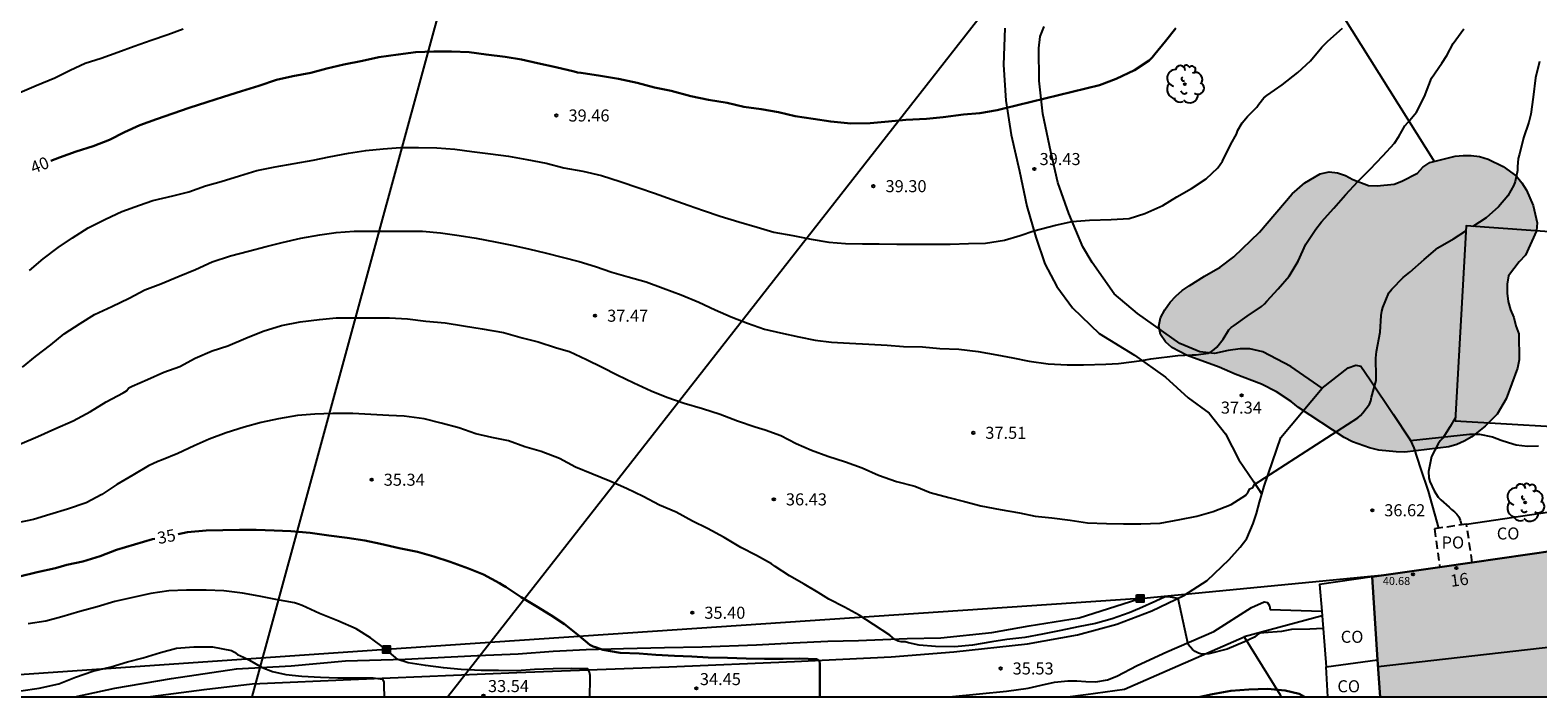
# Model space of a CAD drawing. Units: metres. Extents: x 578894 to 579245, y 4794790 to 4795041.
# Drawn here: x 579104 to 579198, y 4794790 to 4794832 of the extents above; entities that cross this region are included whole.
import ezdxf
from ezdxf.enums import TextEntityAlignment as Align

# ---------------------------------------------------------------- set-up
doc = ezdxf.new("R2010")
doc.units = ezdxf.units.M
doc.linetypes.add('TRAZOS_NORMALES', pattern=[0.75, 0.5, -0.25])
for name, color, linetype in [('010106', 9, 'Continuous'), ('020104', 34, 'Continuous'), ('020204', 9, 'Continuous'), ('020307', 24, 'Continuous'), ('020308', 9, 'Continuous'), ('060110', 9, 'Continuous'), ('060134', 9, 'Continuous'), ('070108', 9, 'VALLA'), ('080107', 9, 'Continuous'), ('080109', 9, 'Continuous'), ('080121', 9, 'TRAZOS_NORMALES'), ('080201', 9, 'Continuous'), ('080202', 9, 'Continuous'), ('080301', 9, 'Continuous'), ('080303', 9, 'Continuous'), ('080308', 9, 'Continuous'), ('080316', 9, 'Continuous'), ('090216', 9, 'Continuous'), ('100106', 63, 'Continuous'), ('100202', 3, 'Continuous'), ('220104', 9, 'LINEA_ELECTRICA'), ('990501', 21, 'Continuous'), ('990504', 63, 'Continuous')]:
    doc.layers.add(name, color=color, linetype=linetype)
doc.layers.add('020105', color=24, linetype='Continuous', lineweight=30)
doc.layers.add('080111', color=7, linetype='Continuous', lineweight=30)
doc.styles.add('ARIAL', font='ARIAL.TTF', dxfattribs={"height": 1})
doc.styles.add('ARIALI', font='ARIALI.TTF', dxfattribs={"height": 1})
doc.styles.get("Standard").update_dxf_attribs({"font": 'txt.shx'})
doc.linetypes.add('LINEA_ELECTRICA', pattern='A,7.5,-0.3,["E",Standard,S=0.25,R=0,X=-0.1,Y=-0.1],-0.3', length=8.1)
doc.linetypes.add('VALLA', pattern='A,1,[200,DONOSTI.shx,S=0.1,R=0,X=0,Y=0],1', length=2)

# ---------------------------------------------------------------- blocks, each defined once
blk = doc.blocks.new('ARBOL')
blk.add_circle((0, 0), 0.0587)
for centre, radius, start, end in [((-0.28, 0.855), 0.3, 359.28777, 173.60777), ((0.097, 0.97), 0.21, 23.15651, 160.46651), ((0.438, 0.881), 0.24, 301.57804, 139.32804), ((-0.564, 0.381), 0.532, 92.28, 254.58), ((-0.091, 0.321), 0.12, 119.14, 310.56), ((0.656, 0.288), 0.443, 319.85562, 114.76562), ((0.819, -0.249), 0.383, 235.52754, 62.02753), ((-0.556, -0.339), 0.555, 142.64, 266.54), ((-0.301, -0.676), 0.45, 213.78, 295.32), ((-0.039, -0.384), 0.21, 189.64, 323.88), ((0.299, -0.624), 0.532, 224.67, 0.24)]:
    blk.add_arc(centre, radius, start, end)
blk = doc.blocks.new('COTAPU')
blk.add_circle((0, 0), 0.075)
blk = doc.blocks.new('BloquePortal')
blk.add_circle((0, 0), 0.075)
at = {"flags": 5}
blk.add_attdef('INDICE', text='', height=0.75, dxfattribs=at).set_placement((0, 0), align=Align.MIDDLE_CENTER)
blk = doc.blocks.new('POSTEH')
for points in [[(-0.23, 0.23), (0.23, 0.23), (0.23, -0.23), (-0.23, -0.23), (-0.23, 0.23)], [(-0.145, 0.145), (0.145, 0.145), (0.145, -0.145), (-0.145, -0.145), (-0.145, 0.145)], [(-0.065, 0.065), (0.065, 0.065), (0.065, -0.065), (-0.065, -0.065), (-0.065, 0.065)]]:
    blk.add_lwpolyline(points)
blk = doc.blocks.new('PUNTO')
blk.add_circle((0, 0), 0.075)

msp = doc.modelspace()

# ---------------------------------------------------------------- hatches: boundary and pattern name
at = {"layer": '990501'}
msp.add_hatch(color=256, dxfattribs=at).paths.add_polyline_path([(579199.543, 4794799.44), (579187.742, 4794797.737), (579188.074, 4794792.567), (579188.221, 4794790.276), (579200.179, 4794790.276)])
at = {"layer": '990504'}
msp.add_hatch(color=256, dxfattribs=at).paths.add_polyline_path([(579196.085, 4794808.826), (579195.513, 4794807.866), (579194.779, 4794807.124), (579193.949, 4794806.464), (579193.473, 4794806.192), (579193.003, 4794805.99), (579192.507, 4794805.83), (579189.767, 4794805.508), (579189.229, 4794805.514), (579188.139, 4794805.632), (579187.563, 4794805.77), (579186.501, 4794806.136), (579185.983, 4794806.42), (579183.141, 4794808.278), (579182.685, 4794808.646), (579181.773, 4794809.26), (579180.841, 4794809.738), (579179.206, 4794810.356), (579178.206, 4794810.802), (579176.202, 4794811.52), (579175.256, 4794812.012), (579174.85, 4794812.36), (579174.548, 4794812.836), (579174.432, 4794813.354), (579174.542, 4794813.87), (579174.808, 4794814.362), (579175.15, 4794814.832), (579175.494, 4794815.218), (579175.906, 4794815.566), (579176.332, 4794815.848), (579177.282, 4794816.46), (579178.268, 4794817.008), (579179.11, 4794817.656), (579180.722, 4794819.194), (579182.74, 4794821.578), (579183.536, 4794822.272), (579184.494, 4794822.829), (579185.054, 4794822.945), (579185.57, 4794822.885), (579186.066, 4794822.717), (579186.534, 4794822.465), (579187.506, 4794822.093), (579188.05, 4794822.079), (579189.111, 4794822.175), (579189.577, 4794822.363), (579190.549, 4794822.867), (579190.893, 4794823.233), (579191.317, 4794823.531), (579192.895, 4794823.917), (579193.395, 4794823.973), (579193.903, 4794823.973), (579194.415, 4794823.907), (579194.951, 4794823.733), (579195.885, 4794823.291), (579196.719, 4794822.677), (579197.059, 4794822.261), (579197.339, 4794821.807), (579197.767, 4794820.863), (579198.005, 4794819.785), (579197.967, 4794819.277), (579197.277, 4794817.767), (579196.881, 4794817.353), (579196.225, 4794816.483), (579196.137, 4794815.949), (579196.137, 4794815.405), (579196.199, 4794814.889), (579196.347, 4794814.365), (579196.567, 4794813.875), (579196.689, 4794813.367), (579196.869, 4794812.877), (579196.887, 4794811.248), (579196.789, 4794810.738)])

# ---------------------------------------------------------------- linework, layer by layer
at = {"layer": '010106', "flags": 128}
msp.add_lwpolyline([(578894.265, 4794790.283), (579244.255, 4794790.275)], dxfattribs=at)
at = {"layer": '020104', "flags": 128}
for points, elevation in [([(579103.482, 4794827.895), (579104.492, 4794828.329), (579105.654, 4794828.799), (579106.624, 4794829.271), (579107.542, 4794829.715), (579108.554, 4794830.029), (579109.59, 4794830.403), (579110.61, 4794830.767), (579111.66, 4794831.139), (579112.698, 4794831.505), (579113.65, 4794831.857)], 41), ([(579103.644, 4794810.794), (579104.45, 4794811.458), (579105.416, 4794812.183), (579106.244, 4794812.867), (579107.242, 4794813.511), (579108.136, 4794814.073), (579109.22, 4794814.577), (579110.286, 4794815.093), (579111.276, 4794815.605), (579112.256, 4794815.985), (579113.402, 4794816.447), (579114.431, 4794816.875), (579115.467, 4794817.343), (579116.613, 4794817.715), (579117.735, 4794818.011), (579118.829, 4794818.295), (579119.833, 4794818.553), (579120.981, 4794818.825), (579122.163, 4794819.029), (579123.179, 4794819.165), (579124.315, 4794819.255), (579125.421, 4794819.267), (579126.559, 4794819.267), (579127.563, 4794819.265), (579128.569, 4794819.261), (579129.697, 4794819.155), (579130.845, 4794818.997), (579131.911, 4794818.817), (579133.093, 4794818.601), (579134.133, 4794818.389), (579135.165, 4794818.153), (579136.293, 4794817.893), (579137.271, 4794817.649), (579138.323, 4794817.367), (579139.351, 4794817.063), (579140.367, 4794816.705), (579141.381, 4794816.413), (579142.507, 4794816.099), (579143.555, 4794815.709), (579144.693, 4794815.291), (579145.785, 4794814.849), (579146.809, 4794814.363), (579147.804, 4794813.929), (579148.806, 4794813.531), (579149.884, 4794813.154), (579150.868, 4794812.932), (579152.016, 4794812.674), (579153.028, 4794812.464), (579154.042, 4794812.34), (579155.164, 4794812.284), (579156.378, 4794812.232), (579157.522, 4794812.158), (579158.544, 4794812.078), (579159.708, 4794812.064), (579160.808, 4794811.96), (579161.976, 4794811.912), (579163.184, 4794811.766), (579164.346, 4794811.568), (579165.342, 4794811.37), (579166.364, 4794811.172), (579167.556, 4794811.008), (579168.73, 4794810.942), (579169.742, 4794810.946), (579171.141, 4794810.986), (579171.935, 4794811.018), (579173.377, 4794811.211), (579173.937, 4794811.304), (579175.622, 4794811.51), (579176.51, 4794811.562), (579176.762, 4794811.564), (579177.508, 4794811.658), (579177.718, 4794811.758), (579177.892, 4794811.892), (579178.054, 4794812.042), (579178.448, 4794812.532), (579178.804, 4794813.116), (579178.956, 4794813.254), (579179.13, 4794813.38), (579179.942, 4794813.966), (579180.838, 4794814.574), (579181.018, 4794814.728), (579181.166, 4794814.894), (579181.884, 4794815.676), (579182.558, 4794816.458), (579183.13, 4794817.382), (579183.61, 4794818.452), (579184.224, 4794819.392), (579184.568, 4794819.842), (579185.352, 4794820.688), (579186.066, 4794821.529), (579186.83, 4794822.343), (579187.606, 4794823.113), (579188.402, 4794823.941), (579189.126, 4794824.731), (579189.396, 4794825.141), (579189.772, 4794825.815), (579189.966, 4794826.033), (579190.498, 4794826.673), (579190.984, 4794827.649), (579191.438, 4794828.771), (579192.064, 4794829.707), (579192.382, 4794830.201), (579192.772, 4794830.931), (579193.434, 4794831.843)], 38), ([(579104.086, 4794816.813), (579104.934, 4794817.529), (579105.876, 4794818.237), (579106.754, 4794818.833), (579107.732, 4794819.463), (579108.826, 4794820.013), (579109.846, 4794820.485), (579110.932, 4794820.873), (579111.77, 4794821.159), (579113.008, 4794821.449), (579114, 4794821.713), (579115.056, 4794822.073), (579116.018, 4794822.353), (579117.17, 4794822.707), (579118.246, 4794823.025), (579119.379, 4794823.261), (579120.571, 4794823.471), (579121.753, 4794823.683), (579122.747, 4794823.879), (579123.957, 4794824.105), (579125.029, 4794824.277), (579126.125, 4794824.387), (579127.189, 4794824.463), (579128.309, 4794824.471), (579129.471, 4794824.453), (579130.577, 4794824.369), (579131.643, 4794824.207), (579132.795, 4794824.069), (579133.917, 4794823.927), (579135.071, 4794823.715), (579136.269, 4794823.482), (579137.379, 4794823.192), (579138.549, 4794822.992), (579139.719, 4794822.73), (579140.879, 4794822.35), (579142.043, 4794821.952), (579143.017, 4794821.62), (579144.131, 4794821.226), (579145.109, 4794820.88), (579146.069, 4794820.548), (579147.109, 4794820.202), (579148.267, 4794819.834), (579149.421, 4794819.5), (579150.465, 4794819.204), (579151.632, 4794818.994), (579152.786, 4794818.766), (579153.88, 4794818.566), (579154.922, 4794818.49), (579155.972, 4794818.468), (579157.014, 4794818.46), (579158.11, 4794818.446), (579159.188, 4794818.44), (579160.308, 4794818.44), (579161.444, 4794818.44), (579162.586, 4794818.482), (579163.634, 4794818.512), (579164.817, 4794818.7), (579165.802, 4794818.986), (579166.664, 4794819.283), (579167.995, 4794819.63), (579169.04, 4794819.851), (579170.116, 4794819.948), (579171.467, 4794819.979), (579172.588, 4794820.051), (579173.573, 4794820.353), (579174.688, 4794820.848), (579175.554, 4794821.396), (579176.476, 4794821.914), (579177.392, 4794822.512), (579178.12, 4794823.21), (579178.4, 4794823.622), (579178.924, 4794824.678), (579179.286, 4794825.304), (579179.374, 4794825.54), (579179.63, 4794825.993), (579179.972, 4794826.387), (579180.54, 4794826.973), (579180.67, 4794827.173), (579180.98, 4794827.547), (579181.17, 4794827.701), (579182.134, 4794828.369), (579183.102, 4794829.141), (579183.888, 4794829.851), (579184.604, 4794830.703), (579184.974, 4794831.077), (579185.884, 4794831.883)], 39), ([(579198.165, 4794829.827), (579197.899, 4794828.803), (579197.761, 4794827.607), (579197.627, 4794826.537), (579197.489, 4794826.033), (579197.151, 4794825.061), (579196.905, 4794824.051), (579196.835, 4794823.777), (579196.793, 4794823.267), (579196.793, 4794823.033), (579196.649, 4794822.355), (579196.563, 4794822.119), (579196.177, 4794821.461), (579195.607, 4794820.779), (579194.839, 4794820.085), (579194.014, 4794819.553)], 37), ([(579103.484, 4794806.006), (579104.596, 4794806.482), (579105.666, 4794806.946), (579106.814, 4794807.452), (579107.883, 4794808.028), (579108.855, 4794808.636), (579109.915, 4794809.201), (579110.121, 4794809.329), (579110.265, 4794809.513), (579110.489, 4794809.611), (579111.427, 4794810.023), (579112.459, 4794810.483), (579113.449, 4794810.835), (579114.403, 4794811.355), (579115.457, 4794811.811), (579116.431, 4794812.129), (579117.567, 4794812.593), (579118.651, 4794813.027), (579119.793, 4794813.385), (579120.947, 4794813.609), (579122.143, 4794813.767), (579123.181, 4794813.857), (579124.315, 4794813.869), (579125.459, 4794813.869), (579126.519, 4794813.867), (579127.641, 4794813.793), (579128.773, 4794813.663), (579129.975, 4794813.545), (579131.129, 4794813.363), (579132.289, 4794813.181), (579133.619, 4794812.943), (579134.785, 4794812.627), (579135.775, 4794812.367), (579136.913, 4794811.987), (579137.729, 4794811.763), (579138.795, 4794811.279), (579139.759, 4794810.789), (579140.697, 4794810.319), (579141.725, 4794809.817), (579142.823, 4794809.327), (579143.78, 4794808.919), (579144.872, 4794808.561), (579146.018, 4794808.213), (579147.11, 4794807.869), (579148.19, 4794807.449), (579149.284, 4794807.079), (579149.91, 4794806.883), (579150.894, 4794806.531), (579151.852, 4794806.033), (579152.812, 4794805.629), (579153.82, 4794805.253), (579154.92, 4794804.895), (579155.968, 4794804.531), (579156.98, 4794804.073), (579158.094, 4794803.679), (579159.24, 4794803.381), (579160.2, 4794802.993), (579161.354, 4794802.675), (579162.33, 4794802.425), (579163.362, 4794802.167), (579164.552, 4794801.93), (579165.756, 4794801.72), (579166.738, 4794801.526), (579167.776, 4794801.42), (579168.928, 4794801.274), (579170.008, 4794801.11), (579171.182, 4794801.06), (579172.246, 4794801.05), (579173.327, 4794801.05), (579174.519, 4794801.078), (579175.755, 4794801.302), (579176.811, 4794801.528), (579177.819, 4794801.808), (579178.949, 4794802.244), (579179.863, 4794802.836), (579180.007, 4794803.024), (579180.119, 4794803.214), (579180.303, 4794803.302), (579180.393, 4794803.486), (579186.845, 4794807.638), (579187.001, 4794807.78), (579187.155, 4794807.96), (579187.559, 4794808.5), (579187.647, 4794808.708), (579187.699, 4794808.928), (579187.983, 4794809.956), (579187.983, 4794810.184), (579187.971, 4794811.356), (579188.001, 4794811.764), (579188.223, 4794812.97), (579188.293, 4794814.016), (579188.333, 4794814.272), (579188.397, 4794814.514), (579188.775, 4794815.426), (579188.949, 4794815.638), (579189.665, 4794816.38), (579190.071, 4794816.71), (579190.965, 4794817.501), (579191.823, 4794818.221), (579192.807, 4794818.777), (579193.573, 4794819.27)], 37), ([(579184.677, 4794794.536), (579183.857, 4794794.488), (579182.711, 4794794.458), (579182.283, 4794794.376), (579182.085, 4794794.34), (579180.981, 4794794.256), (579180.745, 4794794.234), (579180.569, 4794794.13), (579180.403, 4794793.996), (579179.783, 4794793.69), (579178.703, 4794793.242), (579177.553, 4794792.954), (579177.315, 4794792.934), (579177.105, 4794792.94), (579176.903, 4794792.994), (579176.699, 4794793.092), (579176.531, 4794793.212), (579176.279, 4794793.54), (579175.639, 4794796.404), (579175.043, 4794796.494), (579174.839, 4794796.494), (579174.261, 4794796.234), (579173.245, 4794795.772), (579172.599, 4794795.505), (579171.527, 4794795.137), (579170.503, 4794794.837), (579169.411, 4794794.629), (579168.341, 4794794.405), (579167.194, 4794794.181), (579166.088, 4794793.977), (579164.962, 4794793.849), (579164.032, 4794793.689), (579162.83, 4794793.487), (579161.71, 4794793.387), (579160.526, 4794793.407), (579159.518, 4794793.489), (579158.856, 4794793.633), (579158.642, 4794793.691), (579158.398, 4794793.707), (579158.192, 4794793.739), (579158.004, 4794793.837), (579157.684, 4794794.111), (579156.674, 4794794.775), (579155.766, 4794795.359), (579154.854, 4794795.853), (579153.886, 4794796.355), (579153.208, 4794796.761), (579152.344, 4794797.283), (579151.436, 4794797.811), (579150.542, 4794798.385), (579150.312, 4794798.543), (579149.378, 4794799.071), (579148.396, 4794799.567), (579147.364, 4794800.185), (579146.328, 4794800.745), (579145.388, 4794801.201), (579144.374, 4794801.763), (579143.336, 4794802.213), (579142.324, 4794802.737), (579141.284, 4794803.231), (579140.234, 4794803.701), (579139.111, 4794804.159), (579138.093, 4794804.569), (579137.111, 4794805.109), (579135.959, 4794805.551), (579134.937, 4794805.843), (579133.927, 4794806.201), (579132.879, 4794806.413), (579131.893, 4794806.641), (579130.831, 4794807.027), (579129.741, 4794807.309), (579128.665, 4794807.567), (579127.419, 4794807.743), (579126.477, 4794807.795), (579125.359, 4794807.845), (579124.227, 4794807.915), (579122.981, 4794807.917), (579121.851, 4794807.873), (579120.787, 4794807.787), (579119.597, 4794807.587), (579118.513, 4794807.347), (579117.455, 4794807.055), (579116.327, 4794806.701), (579115.267, 4794806.309), (579114.345, 4794805.893), (579113.331, 4794805.413), (579112.301, 4794804.996), (579112.081, 4794804.922), (579111.495, 4794804.654), (579110.525, 4794804.062), (579109.527, 4794803.484), (579108.597, 4794802.87), (579107.619, 4794802.354), (579106.459, 4794801.95), (579105.359, 4794801.624), (579104.333, 4794801.308), (579103.229, 4794801.084)], 36), ([(579192.905, 4794807.649), (579192.587, 4794807.091), (579192.127, 4794806.377), (579191.977, 4794806.213), (579191.846, 4794806.03), (579191.432, 4794805.241), (579191.237, 4794804.303), (579191.269, 4794803.897), (579191.331, 4794803.684), (579191.601, 4794803.091), (579191.855, 4794802.71), (579192.01, 4794802.542), (579192.521, 4794802.085), (579192.676, 4794801.935), (579192.868, 4794801.786), (579193.014, 4794801.646), (579193.142, 4794801.469), (579193.222, 4794801.275), (579193.24, 4794801.182), (579193.297, 4794800.978)], 36), ([(579138.997, 4794790.277), (579139.008, 4794791.399), (579139.008, 4794791.605), (579138.962, 4794791.819), (579138.872, 4794792.017), (579137.85, 4794792.031), (579136.7, 4794792.015), (579135.546, 4794791.967), (579134.436, 4794791.891), (579133.312, 4794791.907), (579132.228, 4794791.907), (579130.982, 4794791.967), (579129.871, 4794792.078), (579128.763, 4794792.218), (579127.675, 4794792.396), (579127.033, 4794792.6), (579126.211, 4794793.288), (579125.335, 4794793.944), (579124.433, 4794794.516), (579123.295, 4794795.01), (579122.159, 4794795.454), (579121.065, 4794795.956), (579120.845, 4794796.048), (579120.603, 4794796.12), (579119.439, 4794796.324), (579118.391, 4794796.534), (579117.347, 4794796.728), (579116.195, 4794796.862), (579115.093, 4794796.904), (579113.855, 4794796.908), (579112.765, 4794796.872), (579111.645, 4794796.706), (579110.527, 4794796.46), (579109.393, 4794796.2), (579108.289, 4794795.882), (579107.219, 4794795.58), (579106.101, 4794795.248), (579105.109, 4794794.974), (579103.993, 4794794.828)], 34), ([(579103.547, 4794790.64), (579104.689, 4794790.82), (579105.911, 4794791.088), (579106.941, 4794791.504), (579108.021, 4794791.87), (579109.165, 4794792.146), (579110.193, 4794792.452), (579111.165, 4794792.708), (579112.251, 4794793.03), (579113.233, 4794793.308), (579114.331, 4794793.386), (579115.491, 4794793.392), (579116.669, 4794793.148), (579116.859, 4794793.044), (579117.045, 4794792.918), (579117.421, 4794792.742), (579117.789, 4794792.562), (579118.587, 4794792.11), (579119.213, 4794791.858), (579120.047, 4794791.658), (579121.047, 4794791.554), (579122.213, 4794791.502), (579123.287, 4794791.456), (579124.381, 4794791.456), (579125.485, 4794791.456), (579126.083, 4794791.384), (579126.151, 4794791.178), (579126.163, 4794790.962), (579126.179, 4794790.278)], 33)]:
    msp.add_lwpolyline(points, dxfattribs=dict(at, elevation=elevation))
at = {"layer": '020105', "flags": 128}
for points, elevation in [([(579175.508, 4794831.895), (579174.856, 4794831.085), (579174.184, 4794830.273), (579174.022, 4794830.075), (579173.838, 4794829.89), (579172.926, 4794829.282), (579171.792, 4794828.732), (579170.742, 4794828.354), (579164.78, 4794826.886), (579164.362, 4794826.782), (579163.284, 4794826.61), (579162.28, 4794826.512), (579161.008, 4794826.356), (579159.97, 4794826.258), (579158.69, 4794826.184), (579157.594, 4794826.082), (579156.46, 4794825.982), (579155.261, 4794825.968), (579153.997, 4794826.08), (579152.913, 4794826.244), (579151.777, 4794826.412), (579150.737, 4794826.66), (579149.667, 4794826.856), (579148.587, 4794827.002), (579147.541, 4794827.246), (579146.393, 4794827.428), (579145.279, 4794827.652), (579144.057, 4794827.986), (579143.013, 4794828.208), (579141.941, 4794828.492), (579140.775, 4794828.742), (579139.649, 4794828.936), (579138.451, 4794829.106), (579138.225, 4794829.14), (579138.007, 4794829.194), (579136.869, 4794829.47), (579135.735, 4794829.716), (579134.731, 4794829.95), (579133.709, 4794830.116), (579132.527, 4794830.246), (579131.477, 4794830.394), (579130.367, 4794830.446), (579129.277, 4794830.446), (579128.149, 4794830.406), (579127.053, 4794830.252), (579125.855, 4794830.085), (579124.823, 4794829.861), (579123.668, 4794829.623), (579122.602, 4794829.381), (579121.602, 4794829.123), (579120.48, 4794828.905), (579119.468, 4794828.669), (579118.376, 4794828.305), (579117.3, 4794827.967), (579116.174, 4794827.615), (579115.126, 4794827.297), (579114.028, 4794826.939), (579113.022, 4794826.591), (579111.992, 4794826.233), (579110.952, 4794825.861), (579110.012, 4794825.429), (579109.062, 4794824.943), (579108.044, 4794824.551), (579106.99, 4794824.211), (579105.96, 4794823.833), (579105.421, 4794823.636)], 40), ([(579111.89, 4794800.108), (579111.749, 4794800.08), (579110.625, 4794799.764), (579109.499, 4794799.424), (579108.489, 4794799.022), (579107.413, 4794798.692), (579106.399, 4794798.496), (579105.713, 4794798.29), (579104.557, 4794798.032), (579103.371, 4794797.738)], 35), ([(579113.353, 4794800.403), (579113.925, 4794800.518), (579115.095, 4794800.628), (579116.131, 4794800.658), (579117.173, 4794800.678), (579118.207, 4794800.678), (579119.323, 4794800.628), (579120.375, 4794800.589), (579121.569, 4794800.475), (579122.729, 4794800.319), (579123.883, 4794800.167), (579124.975, 4794800.013), (579125.953, 4794799.793), (579127.119, 4794799.531), (579128.263, 4794799.295), (579129.273, 4794799.005), (579130.297, 4794798.685), (579131.427, 4794798.269), (579132.375, 4794797.891), (579133.363, 4794797.355), (579133.529, 4794797.251), (579133.781, 4794797.095), (579134.712, 4794796.485), (579135.646, 4794795.915), (579136.564, 4794795.355), (579137.424, 4794794.791), (579138.318, 4794794.063), (579139, 4794793.511), (579139.202, 4794793.415), (579139.404, 4794793.343), (579139.806, 4794793.201), (579140.874, 4794793.013), (579142.076, 4794792.961), (579143.106, 4794792.887), (579144.266, 4794792.821), (579145.354, 4794792.783), (579146.368, 4794792.729), (579147.572, 4794792.701), (579148.736, 4794792.659), (579149.874, 4794792.647), (579151.028, 4794792.647), (579152.074, 4794792.653), (579153.114, 4794792.611), (579153.304, 4794792.515), (579153.328, 4794792.303), (579153.328, 4794792.095), (579153.328, 4794790.977), (579153.327, 4794790.277)], 35), ([(579177.024, 4794790.277), (579177.781, 4794790.437), (579178.921, 4794790.655), (579180.057, 4794790.734), (579181.205, 4794790.766), (579182.319, 4794790.666), (579183.181, 4794790.468), (579183.522, 4794790.276)], 35)]:
    msp.add_lwpolyline(points, dxfattribs=dict(at, elevation=elevation))
at = {"layer": '060110'}
for points in [[(579164.852, 4794831.896, 40.657), (579164.77, 4794829.618, 40.353), (579164.902, 4794827.396, 40.051), (579165.25, 4794825.25, 39.759), (579165.766, 4794822.99, 39.429), (579166.22, 4794820.808, 39.195), (579166.78, 4794818.884, 38.883), (579167.33, 4794817.22, 38.713), (579168.082, 4794815.824, 38.567), (579169.054, 4794814.49, 38.413), (579170.722, 4794812.89, 38.227), (579172.918, 4794811.532, 38.105), (579174.858, 4794810.176, 37.957), (579176.276, 4794808.89, 37.841), (579177.58, 4794807.938, 37.647), (579178.589, 4794806.654, 37.465), (579179.429, 4794805.026, 37.223), (579180.371, 4794803.654, 37.053), (579180.868, 4794802.893, 36.873)], [(579184.624, 4794809.477, 37.211), (579182.667, 4794810.828, 37.475), (579180.931, 4794811.752, 37.687), (579180.102, 4794811.936, 37.697), (579179.508, 4794811.936, 37.713), (579178.758, 4794811.84, 37.789), (579177.912, 4794811.644, 37.927), (579176.996, 4794811.75, 38.103), (579175.742, 4794812.258, 38.095), (579173.104, 4794814.128, 38.353), (579171.664, 4794815.36, 38.501), (579170.29, 4794817.304, 38.689), (579169.704, 4794818.284, 38.757), (579168.828, 4794820.35, 39.019), (579168.152, 4794822.278, 39.267), (579167.718, 4794824.198, 39.607), (579167.21, 4794826.564, 39.889), (579166.982, 4794828.62, 40.119), (579166.964, 4794830.642, 40.425), (579167.056, 4794831.382, 40.577), (579167.298, 4794831.996, 40.623)], [(579190.116, 4794806.22, 36.324), (579193.792, 4794806.625, 35.769), (579194.42, 4794806.618, 35.764), (579195.225, 4794806.462, 35.724), (579195.777, 4794806.255, 35.656), (579196.224, 4794806.11, 35.579), (579196.703, 4794805.958, 35.513), (579197.42, 4794805.872, 35.379), (579198.088, 4794805.89, 35.349)]]:
    msp.add_polyline3d(points, dxfattribs=at)
at = {"layer": '060134'}
for points in [[(579184.624, 4794809.477, 37.211), (579186.23, 4794810.755, 37.069), (579186.706, 4794810.909, 37.033), (579187.036, 4794810.857, 37.021), (579187.614, 4794809.997, 36.993), (579189.038, 4794807.875, 36.769), (579190.06, 4794806.339, 36.515), (579190.116, 4794806.22, 36.485)], [(579180.868, 4794802.893, 36.873), (579181.012, 4794803.391, 36.909), (579182.036, 4794806.407, 37.099), (579184.624, 4794809.477, 37.211)], [(579190.116, 4794806.22, 36.485), (579190.328, 4794805.763, 36.371), (579190.748, 4794804.487, 36.259), (579191.218, 4794803.083, 36.213), (579191.873, 4794800.77, 36.36)], [(579111.27, 4794790.278, 32.063), (579111.612, 4794790.291, 32.075), (579114.974, 4794790.721, 32.211), (579117.96, 4794791.091, 32.401), (579124.572, 4794791.375, 32.851), (579134.445, 4794791.788, 33.639), (579143.923, 4794792.134, 34.297), (579151.741, 4794792.464, 34.847), (579157.765, 4794792.764, 35.197), (579161.665, 4794793.07, 35.449), (579166.261, 4794793.582, 35.571), (579169.374, 4794794.134, 35.689), (579171.834, 4794794.796, 35.797), (579174.006, 4794795.635, 35.865), (579175.994, 4794796.573, 35.955), (579177.446, 4794797.515, 36.077), (579178.834, 4794798.829, 36.229), (579179.5, 4794799.581, 36.285), (579179.926, 4794800.137, 36.465), (579180.314, 4794801.057, 36.591), (579180.53, 4794801.681, 36.711), (579180.724, 4794802.395, 36.837), (579180.868, 4794802.893, 36.873)], [(579161.25, 4794790.277, 35.386), (579161.577, 4794790.303, 35.401), (579164.942, 4794790.625, 35.557), (579166.292, 4794790.811, 35.595), (579167.116, 4794791.001, 35.619), (579167.932, 4794791.177, 35.679), (579168.77, 4794791.269, 35.737), (579169.338, 4794791.269, 35.753), (579169.894, 4794791.221, 35.765), (579170.518, 4794791.207, 35.771), (579171.252, 4794791.335, 35.799), (579171.822, 4794791.567, 35.827), (579173.086, 4794792.219, 35.885), (579174.938, 4794793.065, 35.959), (579177.862, 4794794.35, 36.039), (579180.222, 4794795.842, 36.215), (579181.008, 4794796.192, 36.251), (579181.214, 4794796.148, 36.269), (579181.33, 4794795.946, 36.327), (579181.384, 4794795.714, 36.289), (579184.592, 4794795.597, 36.421)]]:
    msp.add_polyline3d(points, dxfattribs=at)
at = {"layer": '070108'}
for points in [[(579193.933, 4794900.445, 48.413), (579190.349, 4794891.483, 47.303), (579186.837, 4794882.204, 46.151), (579184.043, 4794875.31, 45.585), (579182.091, 4794870.244, 44.929), (579179.653, 4794863.404, 44.057), (579177.787, 4794858.859, 43.463), (579174.575, 4794851.087, 42.593), (579178.684, 4794844.613, 41.187), (579181.512, 4794839.893, 40.347), (579185.338, 4794833.549, 39.255), (579191.621, 4794823.567, 37.618)], [(579106.911, 4794790.278, 32.676), (579109.394, 4794790.819, 32.601), (579112.924, 4794791.419, 32.567), (579116.976, 4794792.007, 32.855), (579120.392, 4794792.195, 33.249), (579123.766, 4794792.511, 33.579), (579127.482, 4794792.609, 33.989), (579131.993, 4794792.854, 34.557), (579134.519, 4794792.946, 34.827), (579136.705, 4794793.116, 34.943), (579138.773, 4794793.216, 34.997), (579141.095, 4794793.29, 35.163), (579143.653, 4794793.342, 35.321), (579145.995, 4794793.396, 35.511), (579149.371, 4794793.506, 35.647), (579151.655, 4794793.628, 35.755), (579153.827, 4794793.734, 35.859), (579155.741, 4794793.772, 35.925), (579158.773, 4794793.898, 36.061), (579160.859, 4794793.95, 36.109), (579164.045, 4794794.286, 36.199), (579166.369, 4794794.702, 36.359), (579169.484, 4794795.182, 36.515), (579173.124, 4794796.345, 36.601)], [(579184.614, 4794795.324, 36.523), (579179.763, 4794794.013, 36.293)], [(579168.746, 4794790.277, 35.799), (579169.903, 4794790.426, 35.869), (579172.301, 4794790.746, 36.007), (579179.763, 4794794.013, 36.293)], [(579179.763, 4794794.013, 36.293), (579182.009, 4794790.401, 35.187), (579182.043, 4794790.276, 35.168)]]:
    msp.add_polyline3d(points, dxfattribs=at)
at = {"layer": '080107'}
for points in [[(579210.281, 4794818.392, 36.417), (579193.591, 4794819.583, 39.421), (579192.894, 4794807.45, 37.679), (579211.385, 4794806.382, 35.791), (579214.755, 4794806.187, 35.447), (579215.5, 4794818.019, 35.477), (579215.428, 4794818.024, 35.49)], [(579193.617, 4794801.024, 38.861), (579198.806, 4794801.78, 39.053), (579199.135, 4794799.381, 39.053)], [(579187.742, 4794797.737, 37.807), (579184.459, 4794797.263, 38.762), (579184.592, 4794795.597, 38.78)], [(579184.592, 4794795.597, 38.78), (579184.614, 4794795.324, 38.783)], [(579184.614, 4794795.324, 38.783), (579184.869, 4794792.139, 38.817)], [(579184.869, 4794792.139, 38.817), (579188.074, 4794792.567, 38.794)], [(579184.978, 4794790.276, 38.081), (579184.869, 4794792.139, 38.262)]]:
    msp.add_polyline3d(points, dxfattribs=at)
at = {"layer": '080109'}
msp.add_polyline3d([(579188.1, 4794792.166, 43.274), (579199.956, 4794793.506, 43.078)], dxfattribs=at)
at = {"layer": '080111'}
for points in [[(579199.135, 4794799.381, 34.809), (579193.962, 4794798.635, 36.17)], [(579191.944, 4794798.343, 36.701), (579187.742, 4794797.737, 37.807)], [(579193.962, 4794798.635, 36.17), (579191.944, 4794798.343, 36.701)], [(579187.742, 4794797.737, 37.807), (579188.074, 4794792.567, 37.307)], [(579188.074, 4794792.567, 37.307), (579188.221, 4794790.276, 37.287)]]:
    msp.add_polyline3d(points, dxfattribs=at)
at = {"layer": '080121'}
for points in [[(579191.873, 4794800.77, 38.424), (579191.612, 4794800.732, 38.787), (579191.944, 4794798.343, 39.379)], [(579193.617, 4794801.024, 35.997), (579191.873, 4794800.77, 38.424)], [(579193.962, 4794798.635, 35.997), (579193.617, 4794801.024, 35.997)]]:
    msp.add_polyline3d(points, dxfattribs=at)
at = {"layer": '100106', "elevation": 41.276, "flags": 128}
msp.add_lwpolyline([(579196.085, 4794808.826), (579195.513, 4794807.866), (579194.779, 4794807.124), (579193.949, 4794806.464), (579193.473, 4794806.192), (579193.003, 4794805.99), (579192.507, 4794805.83), (579189.767, 4794805.508), (579189.229, 4794805.514), (579188.139, 4794805.632), (579187.563, 4794805.77), (579186.501, 4794806.136), (579185.983, 4794806.42), (579183.141, 4794808.278), (579182.685, 4794808.646), (579181.773, 4794809.26), (579180.841, 4794809.738), (579179.206, 4794810.356), (579178.206, 4794810.802), (579176.202, 4794811.52), (579175.256, 4794812.012), (579174.85, 4794812.36), (579174.548, 4794812.836), (579174.432, 4794813.354), (579174.542, 4794813.87), (579174.808, 4794814.362), (579175.15, 4794814.832), (579175.494, 4794815.218), (579175.906, 4794815.566), (579176.332, 4794815.848), (579177.282, 4794816.46), (579178.268, 4794817.008), (579179.11, 4794817.656), (579180.722, 4794819.194), (579182.74, 4794821.578), (579183.536, 4794822.272), (579184.494, 4794822.829), (579185.054, 4794822.945), (579185.57, 4794822.885), (579186.066, 4794822.717), (579186.534, 4794822.465), (579187.506, 4794822.093), (579188.05, 4794822.079), (579189.111, 4794822.175), (579189.577, 4794822.363), (579190.549, 4794822.867), (579190.893, 4794823.233), (579191.317, 4794823.531), (579192.895, 4794823.917), (579193.395, 4794823.973), (579193.903, 4794823.973), (579194.415, 4794823.907), (579194.951, 4794823.733), (579195.885, 4794823.291), (579196.719, 4794822.677), (579197.059, 4794822.261), (579197.339, 4794821.807), (579197.767, 4794820.863), (579198.005, 4794819.785), (579197.967, 4794819.277), (579197.277, 4794817.767), (579196.881, 4794817.353), (579196.225, 4794816.483), (579196.137, 4794815.949), (579196.137, 4794815.405), (579196.199, 4794814.889), (579196.347, 4794814.365), (579196.567, 4794813.875), (579196.689, 4794813.367), (579196.869, 4794812.877), (579196.887, 4794811.248), (579196.789, 4794810.738)], close=True, dxfattribs=at)
at = {"layer": '220104'}
for points in [[(579167.05, 4794970.233, 59.973), (579145.344, 4794890.59, 51.199), (579117.937, 4794790.278, 32.589)], [(579207.564, 4794889.083, 42.613), (579130.146, 4794790.278, 32.757)], [(579173.285, 4794796.391, 36.545), (579188.731, 4794797.88, 37.519)], [(579173.285, 4794796.391, 36.545), (579126.319, 4794793.217, 33.857), (579083.568, 4794790.279, 31.486)]]:
    msp.add_polyline3d(points, dxfattribs=at)

# ---------------------------------------------------------------- block references
at = {"layer": '020204', "rotation": 359.9987685839998}
for p in [(579136.913, 4794826.459, 39.456), (579166.688, 4794823.127, 39.432), (579156.664, 4794822.059, 39.304), (579139.321, 4794813.996, 37.472), (579179.599, 4794809.039, 37.344), (579162.88, 4794806.707, 37.512), (579125.401, 4794803.788, 35.336), (579150.456, 4794802.564, 36.432), (579187.735, 4794801.887, 36.616), (579145.376, 4794795.508, 35.4), (579164.584, 4794792.04, 35.528), (579132.368, 4794790.353, 33.536), (579145.632, 4794790.8, 34.448)]:
    msp.add_blockref('COTAPU', p, dxfattribs=at)
at = {"layer": '080201', "rotation": 359.9987685839998}
msp.add_blockref('PUNTO', (579190.282, 4794797.893, 40.681), dxfattribs=at)
at = {"layer": '080202', "rotation": 359.9987685839998}
msp.add_blockref('BloquePortal', (579192.981, 4794798.298), dxfattribs=at)
at = {"layer": '090216', "rotation": 359.9987685839998}
for p in [(579173.285, 4794796.391, 36.546), (579126.319, 4794793.217, 33.858)]:
    msp.add_blockref('POSTEH', p, dxfattribs=at)
at = {"layer": '100202', "rotation": 359.9987685839998}
for p in [(579176.06, 4794828.409, 39.532), (579197.262, 4794802.363, 35.344)]:
    msp.add_blockref('ARBOL', p, dxfattribs=at)

# ---------------------------------------------------------------- texts
at = {"layer": '020307', "style": 'ARIALI'}
for s, rotation, p in [('40', 21.46277, (579104.327, 4794822.817, 39.999)), ('35', 11.37977, (579112.133, 4794799.775, 34.999))]:
    msp.add_text(s, height=0.75, rotation=rotation, dxfattribs=at).set_placement(p)
at = {"layer": '020308', "style": 'ARIAL'}
for s, p in [('39.46', (579137.663, 4794826.084, 39.455)), ('39.43', (579167.013, 4794823.372, 39.431)), ('39.30', (579157.414, 4794821.684, 39.303)), ('37.47', (579140.071, 4794813.621, 37.471)), ('37.34', (579178.307, 4794807.902, 37.343)), ('37.51', (579163.63, 4794806.332, 37.511)), ('35.34', (579126.151, 4794803.413, 35.335)), ('36.43', (579151.206, 4794802.189, 36.431)), ('36.62', (579188.485, 4794801.512, 36.615)), ('35.40', (579146.126, 4794795.133, 35.399)), ('35.53', (579165.334, 4794791.665, 35.527)), ('33.54', (579132.646, 4794790.569, 33.583)), ('34.45', (579145.849, 4794791.004, 34.447))]:
    msp.add_text(s, height=0.75, rotation=359.99877, dxfattribs=at).set_placement(p)
at = {"layer": '080301', "style": 'ARIAL'}
for p in [(579195.497, 4794800.066), (579185.777, 4794793.636), (579185.567, 4794790.556)]:
    msp.add_text('CO', height=0.75, rotation=359.99877, dxfattribs=at).set_placement(p)
at = {"layer": '080303', "style": 'ARIAL'}
msp.add_text('40.68', height=0.5, rotation=359.99877, dxfattribs=at).set_placement((579188.397, 4794797.235, 40.68))
at = {"layer": '080308', "style": 'ARIALI'}
msp.add_text('16', height=0.75, rotation=7.69877, dxfattribs=at).set_placement((579192.657, 4794797.116))
at = {"layer": '080316', "style": 'ARIAL'}
msp.add_text('PO', height=0.75, rotation=359.99877, dxfattribs=at).set_placement((579192.057, 4794799.506))

doc.saveas('drawing.dxf')
